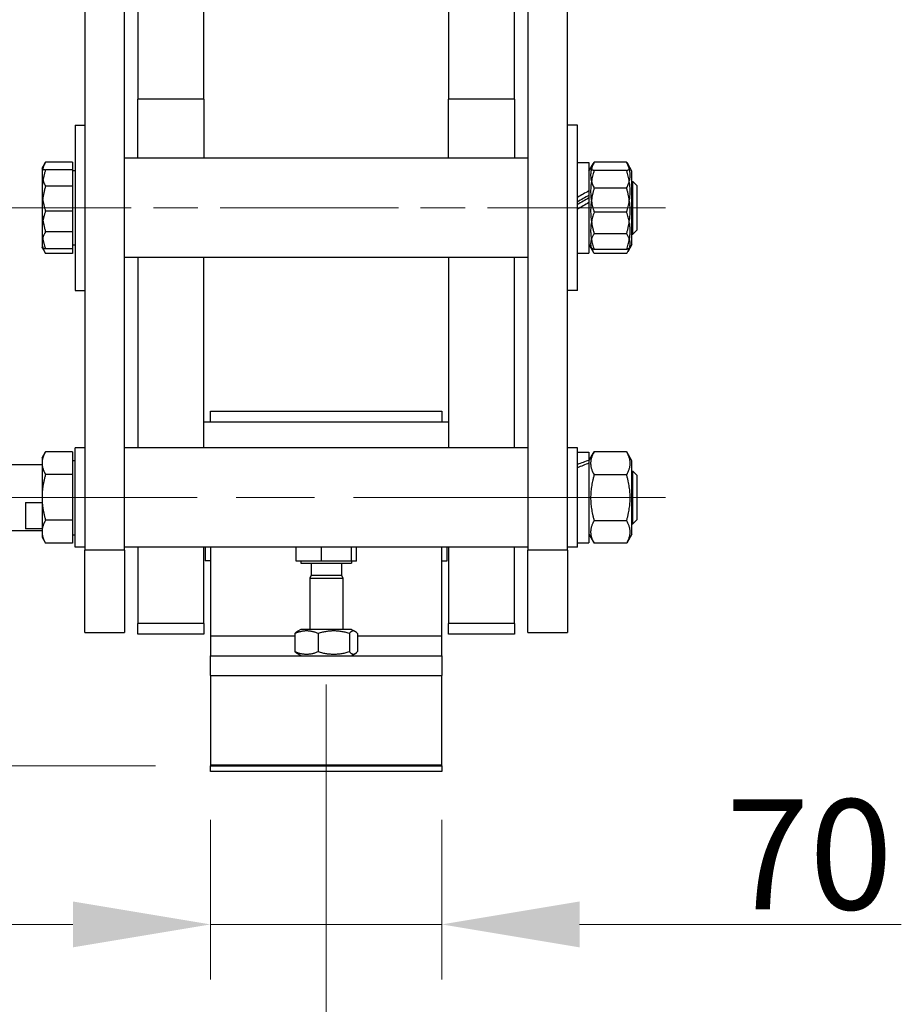
# Model space of a CAD drawing. Units: millimetres. Extents: x 350 to 30476, y 32 to 4630.
# Drawn here: x 954 to 1221, y 1607 to 1906 of the extents above; entities that cross this region are included whole.
import ezdxf

# ---------------------------------------------------------------- set-up
doc = ezdxf.new("R2010")
doc.units = ezdxf.units.MM
doc.header["$LTSCALE"] = 16.666667
doc.linetypes.add('CHAIN', pattern=[0.3543, 0.2362, -0.0295, 0.0591, -0.0295])
doc.linetypes.add('LONG_DASH_DOTTED', pattern=[0.3001, 0.2362, -0.0295, 0.0049, -0.0295])
for name, color, linetype, lineweight in [('Centerline(Hillmar_metric)', 7, 'LONG_DASH_DOTTED', 18), ('Dimensions(Hillmar_metric)', 7, 'Continuous', 13), ('Visible Edges(Hillmar_metric)', 7, 'Continuous', 25)]:
    doc.layers.add(name, color=color, linetype=linetype, lineweight=lineweight)
doc.layers.add('Visible Tangent Edges(Hillmar_Metric)', color=7, linetype='Continuous', lineweight=25, true_color=0xc0c0c0)
doc.styles.add('Hillmar_metric_Dimensions', font='arial.ttf')
doc.dimstyles.new('DEFAULT-ISO-Method 1b-Hillmar_metric', dxfattribs={"dimscale": 16.666667, "dimtxt": 2, "dimasz": 2.5, "dimexe": 1, "dimexo": 1, "dimgap": 0.25, "dimtad": 1, "dimtih": 1, "dimtoh": 1, "dimrnd": 1e-08, "dimdsep": 46, "dimtxsty": 'Hillmar_metric_Dimensions', "dimcen": 0.09, "dimdle": 8, "dimclrd": 7, "dimclre": 7, "dimclrt": 7, "dimazin": 2, "dimtfac": 0.75, "dimtmove": 0, "dimatfit": 3, "dimfxl": 1, "dimtolj": 1, "dimlwd": 9, "dimlwe": 9, "dimarcsym": 0})

# ---------------------------------------------------------------- blocks, each defined once
blk = doc.blocks.new('*D25')
at = {"layer": 'Defpoints', "color": 0, "linetype": 'Continuous', "transparency": 16777216}
for p in [(720.58, 1952.36), (1047.07, 1720.98), (720.58, 1566.12)]:
    blk.add_point(p, dxfattribs=at)
at = {"layer": 'Dimensions(Hillmar_metric)', "color": 7, "linetype": 'Continuous', "lineweight": 9, "transparency": 16777216}
for p, q in [((720.58, 1935.7), (720.58, 1549.46)), ((1047.07, 1704.31), (1047.07, 1549.46)), ((1005.4, 1566.12), (762.25, 1566.12))]:
    blk.add_line(p, q, dxfattribs=at)
at = {"layer": 'Dimensions(Hillmar_metric)', "color": 7, "linetype": 'Continuous', "transparency": 16777216}
for points in [[(762.25, 1573.07), (762.25, 1559.18), (720.58, 1566.12)], [(1005.4, 1573.07), (1005.4, 1559.18), (1047.07, 1566.12)]]:
    blk.add_solid(points, dxfattribs=at)
at = {"layer": 'Dimensions(Hillmar_metric)', "color": 7, "linetype": 'Continuous', "lineweight": 13, "transparency": 16777216, "insert": (883.83, 1587.32), "char_height": 33.333, "attachment_point": 5, "style": 'Hillmar_metric_Dimensions'}
blk.add_mtext('\\A1;326', dxfattribs=at)
blk = doc.blocks.new('*D32')
at = {"layer": 'Defpoints', "color": 0, "linetype": 'Continuous', "transparency": 16777216}
for p in [(1012.07, 1679.98), (1082.07, 1679.98), (1082.07, 1631.65)]:
    blk.add_point(p, dxfattribs=at)
at = {"layer": 'Dimensions(Hillmar_metric)', "color": 7, "linetype": 'Continuous', "lineweight": 9, "transparency": 16777216}
for p, q in [((1012.07, 1663.31), (1012.07, 1614.99)), ((1082.07, 1663.31), (1082.07, 1614.99)), ((970.4, 1631.65), (928.73, 1631.65)), ((1012.07, 1631.65), (1082.07, 1631.65)), ((1123.73, 1631.65), (1221.1, 1631.65))]:
    blk.add_line(p, q, dxfattribs=at)
at = {"layer": 'Dimensions(Hillmar_metric)', "color": 7, "linetype": 'Continuous', "transparency": 16777216}
for points in [[(970.4, 1638.6), (970.4, 1624.71), (1012.07, 1631.65)], [(1123.73, 1638.6), (1123.73, 1624.71), (1082.07, 1631.65)]]:
    blk.add_solid(points, dxfattribs=at)
at = {"layer": 'Dimensions(Hillmar_metric)', "color": 7, "linetype": 'Continuous', "lineweight": 13, "transparency": 16777216, "insert": (1193.25, 1652.84), "char_height": 33.333, "attachment_point": 5, "style": 'Hillmar_metric_Dimensions'}
blk.add_mtext('\\A1;70', dxfattribs=at)
blk = doc.blocks.new('*D33')
at = {"layer": 'Defpoints', "color": 0, "linetype": 'Continuous', "transparency": 16777216}
for p in [(626.7, 2431.48), (822.07, 2431.48), (1012.07, 1679.69)]:
    blk.add_point(p, dxfattribs=at)
at = {"layer": 'Dimensions(Hillmar_metric)', "color": 7, "linetype": 'Continuous', "lineweight": 9, "transparency": 16777216}
for p, q in [((805.4, 2431.48), (610.03, 2431.48)), ((626.7, 2389.81), (626.7, 2076.77)), ((626.7, 1721.35), (626.7, 2034.4)), ((995.4, 1679.69), (610.03, 1679.69))]:
    blk.add_line(p, q, dxfattribs=at)
at = {"layer": 'Dimensions(Hillmar_metric)', "color": 7, "linetype": 'Continuous', "transparency": 16777216}
for points in [[(619.76, 2389.81), (633.64, 2389.81), (626.7, 2431.48)], [(619.76, 1721.35), (633.64, 1721.35), (626.7, 1679.69)]]:
    blk.add_solid(points, dxfattribs=at)
at = {"layer": 'Dimensions(Hillmar_metric)', "color": 7, "linetype": 'Continuous', "lineweight": 13, "transparency": 16777216, "insert": (626.7, 2055.58), "char_height": 33.333, "attachment_point": 5, "style": 'Hillmar_metric_Dimensions'}
blk.add_mtext('\\A1;752', dxfattribs=at)

msp = doc.modelspace()

# ---------------------------------------------------------------- linework, layer by layer
at = {"layer": 'Centerline(Hillmar_metric)', "linetype": 'CHAIN', "ltscale": 13.689976}
msp.add_line((1149.735, 1848.579), (944.402, 1848.579), dxfattribs=at)
at = {"layer": 'Centerline(Hillmar_metric)', "linetype": 'CHAIN', "ltscale": 23.990969}
msp.add_line((1149.735, 1760.879), (757.779, 1760.879), dxfattribs=at)
at = {"layer": 'Visible Edges(Hillmar_metric)'}
for p, q in [((974.068, 2434.979), (974.068, 1744.979)), ((986.068, 1744.979), (986.068, 2434.979)), ((1108.068, 2434.979), (1108.068, 1744.979)), ((1120.068, 1744.979), (1120.068, 2434.979)), ((990.068, 2143.006), (990.068, 1881.432)), ((1010.068, 1881.432), (1010.068, 2143.006)), ((1084.068, 2143.006), (1084.068, 1881.432)), ((1104.068, 1881.432), (1104.068, 2143.006)), ((990.068, 1863.579), (990.068, 1881.432)), ((1010.068, 1881.432), (1010.068, 1863.579)), ((1084.068, 1863.579), (1084.068, 1881.432)), ((1104.068, 1881.432), (1104.068, 1863.579)), ((971.068, 1873.579), (971.068, 1823.579)), ((971.068, 1873.579), (974.068, 1873.579)), ((971.068, 1873.579), (971.068, 1823.579)), ((971.068, 1873.579), (974.068, 1873.579)), ((1123.068, 1873.579), (1120.068, 1873.579)), ((1123.068, 1873.579), (1120.068, 1873.579)), ((1123.068, 1823.579), (1123.068, 1873.579)), ((1123.068, 1823.579), (1123.068, 1873.579)), ((1108.068, 1863.579), (986.068, 1863.579)), ((961.068, 1860.579), (962.013, 1862.215)), ((961.068, 1860.579), (961.086, 1860.609)), ((961.068, 1860.579), (961.068, 1860.548)), ((961.068, 1860.579), (961.068, 1858.795)), ((961.068, 1860.548), (961.068, 1853.825)), ((970.268, 1862.429), (962.14, 1862.429)), ((970.268, 1860.056), (962.14, 1860.056)), ((970.268, 1862.429), (970.268, 1860.339)), ((970.268, 1860.339), (970.268, 1860.056)), ((970.268, 1860.056), (970.268, 1856.964)), ((1123.068, 1862.279), (1126.568, 1862.279)), ((1123.068, 1862.279), (1126.568, 1862.279)), ((1126.568, 1862.279), (1126.568, 1851.558)), ((1126.568, 1862.279), (1126.568, 1853.694)), ((1126.568, 1859.679), (1127.841, 1861.884)), ((1126.568, 1859.679), (1127.119, 1860.632)), ((1137.977, 1862.394), (1128.16, 1862.394)), ((1139.568, 1859.679), (1138.295, 1861.884)), ((1139.568, 1859.679), (1139.018, 1860.632)), ((961.068, 1858.795), (961.068, 1848.234)), ((970.268, 1859.829), (971.068, 1859.829)), ((970.268, 1859.829), (971.068, 1859.829)), ((970.268, 1856.964), (970.268, 1855.16)), ((1137.977, 1859.875), (1128.16, 1859.875)), ((1139.568, 1837.479), (1139.568, 1859.679)), ((1139.568, 1837.479), (1139.568, 1859.679)), ((970.268, 1855.16), (962.14, 1855.16)), ((970.268, 1855.16), (970.268, 1851.177)), ((1137.977, 1854.564), (1128.16, 1854.564)), ((1139.568, 1856.579), (1139.841, 1856.579)), ((1139.568, 1856.579), (1139.841, 1856.579)), ((1139.841, 1840.579), (1139.841, 1856.579)), ((1141.068, 1855.352), (1139.841, 1856.579)), ((1139.841, 1840.579), (1139.841, 1856.579)), ((1141.068, 1855.352), (1139.841, 1856.579)), ((1141.068, 1855.352), (1141.068, 1841.806)), ((1141.068, 1855.352), (1141.068, 1841.806)), ((961.068, 1853.825), (961.068, 1841.856)), ((970.268, 1851.177), (970.268, 1847.594)), ((1126.568, 1852.355), (1126.568, 1834.879)), ((961.068, 1848.234), (961.068, 1838.018)), ((1126.568, 1850.162), (1126.568, 1834.879)), ((970.268, 1847.594), (962.14, 1847.594)), ((970.268, 1847.594), (970.268, 1844.746)), ((1137.977, 1847.277), (1128.16, 1847.277)), ((970.268, 1844.746), (970.268, 1841.309)), ((961.068, 1841.856), (961.068, 1836.579)), ((970.268, 1841.309), (962.14, 1841.309)), ((970.268, 1841.309), (970.268, 1839.417)), ((970.268, 1839.417), (970.268, 1836.117)), ((1137.977, 1840.749), (1128.16, 1840.749)), ((1139.568, 1840.579), (1139.841, 1840.579)), ((1139.568, 1840.579), (1139.841, 1840.579)), ((1141.068, 1841.806), (1139.841, 1840.579)), ((1141.068, 1841.806), (1139.841, 1840.579)), ((961.068, 1838.018), (961.068, 1836.579)), ((961.068, 1836.579), (961.086, 1836.548)), ((961.068, 1836.579), (962.013, 1834.943)), ((970.268, 1836.117), (962.14, 1836.117)), ((970.268, 1837.329), (971.068, 1837.329)), ((970.268, 1837.329), (971.068, 1837.329)), ((970.268, 1836.117), (970.268, 1834.728)), ((1126.568, 1837.479), (1127.841, 1835.273)), ((1126.568, 1837.479), (1127.119, 1836.525)), ((1139.568, 1837.479), (1138.295, 1835.273)), ((1139.568, 1837.479), (1139.018, 1836.525)), ((970.268, 1834.728), (962.14, 1834.728)), ((1108.068, 1833.579), (986.068, 1833.579)), ((990.068, 1833.579), (990.068, 1775.879)), ((1010.068, 1775.879), (1010.068, 1833.579)), ((1084.068, 1833.579), (1084.068, 1775.879)), ((1104.068, 1775.879), (1104.068, 1833.579)), ((1123.068, 1834.879), (1126.568, 1834.879)), ((1123.068, 1834.879), (1126.568, 1834.879)), ((1137.977, 1835.981), (1128.16, 1835.981)), ((1137.977, 1834.763), (1128.16, 1834.763)), ((971.068, 1823.579), (974.068, 1823.579)), ((971.068, 1823.579), (974.068, 1823.579)), ((1123.068, 1823.579), (1120.068, 1823.579)), ((1123.068, 1823.579), (1120.068, 1823.579)), ((1012.068, 1786.979), (1082.068, 1786.979)), ((1012.068, 1783.685), (1012.068, 1786.979)), ((1082.068, 1786.979), (1082.068, 1783.685)), ((1084.068, 1783.685), (1010.068, 1783.685)), ((961.068, 1772.879), (962.117, 1774.696)), ((970.268, 1774.735), (962.14, 1774.735)), ((970.268, 1774.735), (970.268, 1767.867)), ((971.068, 1745.879), (971.068, 1775.879)), ((974.068, 1775.879), (971.068, 1775.879)), ((1108.068, 1775.879), (986.068, 1775.879)), ((1123.068, 1775.879), (1120.068, 1775.879)), ((1123.068, 1745.879), (1123.068, 1775.879)), ((1123.068, 1774.579), (1126.568, 1774.579)), ((1126.568, 1771.979), (1128.13, 1774.685)), ((1126.568, 1774.579), (1126.568, 1772.139)), ((1137.977, 1774.735), (1128.16, 1774.735)), ((1139.568, 1771.979), (1138.006, 1774.685)), ((919.368, 1770.879), (961.068, 1770.879)), ((961.068, 1772.879), (961.068, 1771.301)), ((961.068, 1771.301), (961.068, 1760.939)), ((970.268, 1772.129), (971.068, 1772.129)), ((1126.568, 1772.139), (1126.568, 1771.273)), ((1126.568, 1771.273), (1126.568, 1747.179)), ((1139.568, 1749.779), (1139.568, 1771.979)), ((970.268, 1767.867), (962.14, 1767.867)), ((970.268, 1767.867), (970.268, 1754.01)), ((1137.977, 1767.73), (1128.16, 1767.73)), ((1139.568, 1768.879), (1139.841, 1768.879)), ((1139.841, 1752.879), (1139.841, 1768.879)), ((1141.068, 1767.652), (1139.841, 1768.879)), ((1141.068, 1767.652), (1141.068, 1754.106)), ((956.068, 1759.39), (956.068, 1751.361)), ((956.068, 1759.39), (961.068, 1759.39)), ((961.068, 1760.939), (961.068, 1750.516)), ((970.268, 1754.01), (962.14, 1754.01)), ((970.268, 1754.01), (970.268, 1747.022)), ((1137.977, 1753.874), (1128.16, 1753.874)), ((1139.568, 1752.879), (1139.841, 1752.879)), ((1141.068, 1754.106), (1139.841, 1752.879)), ((919.072, 1750.879), (961.068, 1750.879)), ((961.068, 1751.361), (956.068, 1751.361)), ((961.068, 1750.516), (961.068, 1748.879)), ((1126.568, 1749.779), (1128.13, 1747.073)), ((1139.568, 1749.779), (1138.006, 1747.073)), ((961.068, 1748.879), (962.117, 1747.062)), ((970.268, 1747.022), (962.14, 1747.022)), ((970.268, 1749.629), (971.068, 1749.629)), ((1123.068, 1747.179), (1126.568, 1747.179)), ((1137.977, 1747.023), (1128.16, 1747.023)), ((974.068, 1745.879), (971.068, 1745.879)), ((974.068, 1719.979), (974.068, 1744.979)), ((1108.068, 1745.879), (986.068, 1745.879)), ((986.068, 1744.979), (986.068, 1719.979)), ((990.068, 1745.879), (990.068, 1722.748)), ((1010.068, 1722.748), (1010.068, 1745.879)), ((1010.481, 1745.879), (1010.481, 1741.691)), ((1012.068, 1745.879), (1012.068, 1718.979)), ((1037.948, 1741.579), (1037.948, 1745.879)), ((1045.65, 1741.579), (1045.65, 1745.879)), ((1054.77, 1741.579), (1054.77, 1745.879)), ((1056.188, 1741.579), (1056.188, 1745.879)), ((1082.068, 1718.979), (1082.068, 1745.879)), ((1083.656, 1741.691), (1083.656, 1745.879)), ((1084.068, 1745.879), (1084.068, 1722.748)), ((1104.068, 1722.748), (1104.068, 1745.879)), ((1108.068, 1719.979), (1108.068, 1744.979)), ((1123.068, 1745.879), (1120.068, 1745.879)), ((1120.068, 1744.979), (1120.068, 1719.979)), ((1012.068, 1741.691), (1010.481, 1741.691)), ((1045.65, 1741.579), (1037.948, 1741.579)), ((1039.368, 1741.579), (1039.368, 1740.979)), ((1039.368, 1740.979), (1054.768, 1740.979)), ((1042.474, 1740.979), (1042.474, 1737.399)), ((1054.77, 1741.579), (1045.65, 1741.579)), ((1051.662, 1740.979), (1051.662, 1737.399)), ((1054.768, 1741.579), (1054.768, 1740.979)), ((1056.188, 1741.579), (1054.77, 1741.579)), ((1082.068, 1741.691), (1083.656, 1741.691)), ((1042.474, 1737.399), (1042.068, 1736.479)), ((1042.068, 1736.479), (1052.068, 1736.479)), ((1042.068, 1736.479), (1042.068, 1720.979)), ((1042.474, 1737.399), (1051.662, 1737.399)), ((1051.662, 1737.399), (1052.068, 1736.479)), ((1052.068, 1736.479), (1052.068, 1720.979)), ((974.068, 1719.979), (986.068, 1719.979)), ((990.068, 1719.481), (990.068, 1722.748)), ((1010.068, 1722.748), (1010.068, 1719.481)), ((1039.418, 1720.979), (1038.292, 1720.328)), ((1054.718, 1720.979), (1039.418, 1720.979)), ((1054.718, 1720.979), (1055.845, 1720.328)), ((1084.068, 1719.481), (1084.068, 1722.748)), ((1104.068, 1722.748), (1104.068, 1719.481)), ((1108.068, 1719.979), (1120.068, 1719.979)), ((1010.068, 1719.481), (990.068, 1719.481)), ((1012.068, 1718.979), (1012.068, 1712.979)), ((1037.614, 1719.729), (1037.614, 1714.229)), ((1044.624, 1719.729), (1044.624, 1714.229)), ((1054.078, 1719.729), (1054.078, 1714.229)), ((1056.522, 1719.729), (1056.522, 1714.229)), ((1082.068, 1712.979), (1082.068, 1718.979)), ((1104.068, 1719.481), (1084.068, 1719.481)), ((1012.068, 1706.979), (1012.068, 1712.979)), ((1012.068, 1712.979), (1042.322, 1712.979)), ((1039.418, 1712.979), (1038.292, 1713.629)), ((1042.322, 1712.979), (1051.814, 1712.979)), ((1051.814, 1712.979), (1082.068, 1712.979)), ((1054.718, 1712.979), (1055.845, 1713.629)), ((1082.068, 1712.979), (1082.068, 1706.979)), ((1012.068, 1706.979), (1012.068, 1679.979)), ((1082.068, 1679.979), (1082.068, 1706.979)), ((1012.068, 1679.979), (1082.068, 1679.979)), ((1012.068, 1679.979), (1012.068, 1679.686)), ((1012.068, 1677.979), (1012.068, 1679.686)), ((1082.068, 1679.686), (1082.068, 1679.979)), ((1082.068, 1679.686), (1082.068, 1677.979)), ((1082.068, 1677.979), (1012.068, 1677.979))]:
    msp.add_line(p, q, dxfattribs=at)
for centre, major_axis, ratio, start_param, end_param in [((1121.856, 1848.579), (-23.705, -13.571), 0.0791635, 4.467177, 4.6159821), ((1124.281, 1848.579), (-23.705, -13.571), 0.0791635, 4.5705459, 4.7182164), ((1121.856, 1848.579), (-23.729, -13.699), 0.0083561, 4.5076428, 4.6564479), ((1124.281, 1848.579), (-23.729, -13.699), 0.0083561, 4.6110118, 4.7586822), ((1121.856, 1760.879), (-23.431, -11.26), 0.3330689, 4.3537533, 4.5025584), ((1124.281, 1760.879), (-23.431, -11.26), 0.3330689, 4.4571222, 4.6047927)]:
    msp.add_ellipse(centre, major_axis=major_axis, ratio=ratio, start_param=start_param, end_param=end_param, dxfattribs=at)
for points, weights in [([(962.14, 1862.429), (961.068, 1860.481), (961.068, 1858.795)], [1, 1.0379548493, 1]), ([(961.086, 1860.609), (961.068, 1860.579), (961.068, 1860.548)], [1.00850037295, 1.00487680555, 1]), ([(961.068, 1860.548), (961.068, 1860.32), (962.14, 1860.056)], [1, 1.0379548493, 1]), ([(962.14, 1860.056), (961.068, 1856.717), (961.068, 1853.825)], [1, 1.0379548493, 1]), ([(962.013, 1862.215), (962.074, 1862.321), (962.14, 1862.429)], [1.00423056433, 1.00224848474, 1]), ([(1128.16, 1862.394), (1126.16, 1858.479), (1128.16, 1854.564)], [1, 1.15470053838, 1]), ([(1127.119, 1860.632), (1126.915, 1860.28), (1128.16, 1859.875)], [1.07496276656, 1.09093974934, 1]), ([(1127.841, 1861.884), (1127.986, 1862.134), (1128.16, 1862.394)], [1.02177433194, 1.01178492997, 1]), ([(1137.977, 1862.394), (1138.151, 1862.134), (1138.295, 1861.884)], [1, 1.01178492997, 1.02177433194]), ([(1137.977, 1854.564), (1139.977, 1858.479), (1137.977, 1862.394)], [1, 1.15470053838, 1]), ([(1137.977, 1859.875), (1139.221, 1860.28), (1139.018, 1860.632)], [1, 1.09093974934, 1.07496276656]), ([(961.068, 1858.795), (961.068, 1857.108), (962.14, 1855.16)], [1, 1.0379548493, 1]), ([(1128.16, 1859.875), (1126.16, 1853.576), (1128.16, 1847.277)], [1, 1.15470053838, 1]), ([(1137.977, 1847.277), (1139.977, 1853.576), (1137.977, 1859.875)], [1, 1.15470053838, 1]), ([(962.14, 1855.16), (961.068, 1851.448), (961.068, 1848.234)], [1, 1.0379548493, 1]), ([(1128.16, 1854.564), (1126.16, 1847.657), (1128.16, 1840.749)], [1, 1.15470053838, 1]), ([(1137.977, 1840.749), (1139.977, 1847.657), (1137.977, 1854.564)], [1, 1.15470053838, 1]), ([(961.068, 1853.825), (961.068, 1850.934), (962.14, 1847.594)], [1, 1.0379548493, 1]), ([(961.068, 1848.234), (961.068, 1845.02), (962.14, 1841.309)], [1, 1.0379548493, 1]), ([(962.14, 1847.594), (961.068, 1844.519), (961.068, 1841.856)], [1, 1.0379548493, 1]), ([(1128.16, 1847.277), (1126.16, 1841.629), (1128.16, 1835.981)], [1, 1.15470053838, 1]), ([(1137.977, 1835.981), (1139.977, 1841.629), (1137.977, 1847.277)], [1, 1.15470053838, 1]), ([(961.068, 1841.856), (961.068, 1839.192), (962.14, 1836.117)], [1, 1.0379548493, 1]), ([(962.14, 1841.309), (961.068, 1839.546), (961.068, 1838.018)], [1, 1.0379548493, 1]), ([(1128.16, 1840.749), (1126.16, 1837.756), (1128.16, 1834.763)], [1, 1.15470053838, 1]), ([(1137.977, 1834.763), (1139.977, 1837.756), (1137.977, 1840.749)], [1, 1.15470053838, 1]), ([(961.068, 1838.018), (961.068, 1836.491), (962.14, 1834.728)], [1, 1.0379548493, 1]), ([(962.14, 1836.117), (961.201, 1836.348), (961.086, 1836.548)], [1, 1.03307804376, 1.00850037295]), ([(1128.16, 1835.981), (1127.265, 1836.272), (1127.119, 1836.525)], [1, 1.06376078904, 1.07496276656]), ([(1139.018, 1836.525), (1138.872, 1836.272), (1137.977, 1835.981)], [1.07496276656, 1.06376078904, 1]), ([(962.14, 1774.735), (961.068, 1772.895), (961.068, 1771.301)], [1, 1.0379548493, 1]), ([(1128.16, 1774.735), (1126.16, 1771.233), (1128.16, 1767.73)], [1, 1.15470053838, 1]), ([(1128.13, 1774.685), (1128.145, 1774.71), (1128.16, 1774.735)], [1.0019580369, 1.00098529383, 1]), ([(1137.977, 1774.735), (1137.991, 1774.71), (1138.006, 1774.685)], [1, 1.00098529383, 1.0019580369]), ([(1137.977, 1767.73), (1139.977, 1771.233), (1137.977, 1774.735)], [1, 1.15470053838, 1]), ([(961.068, 1771.301), (961.068, 1769.707), (962.14, 1767.867)], [1, 1.0379548493, 1]), ([(962.14, 1767.867), (961.068, 1764.154), (961.068, 1760.939)], [1, 1.0379548493, 1]), ([(1128.16, 1767.73), (1126.16, 1760.802), (1128.16, 1753.874)], [1, 1.15470053838, 1]), ([(1137.977, 1753.874), (1139.977, 1760.802), (1137.977, 1767.73)], [1, 1.15470053838, 1]), ([(961.068, 1760.939), (961.068, 1757.723), (962.14, 1754.01)], [1, 1.0379548493, 1]), ([(962.14, 1754.01), (961.068, 1752.138), (961.068, 1750.516)], [1, 1.0379548493, 1]), ([(1128.16, 1753.874), (1126.16, 1750.448), (1128.16, 1747.023)], [1, 1.15470053838, 1]), ([(1137.977, 1747.023), (1139.977, 1750.448), (1137.977, 1753.874)], [1, 1.15470053838, 1]), ([(961.068, 1750.516), (961.068, 1748.895), (962.14, 1747.022)], [1, 1.0379548493, 1]), ([(962.14, 1747.022), (962.128, 1747.042), (962.117, 1747.062)], [1, 1.00039254458, 1.00077696944]), ([(1044.624, 1719.729), (1041.119, 1721.145), (1037.614, 1719.729)], [1, 1.15470053838, 1]), ([(1037.614, 1719.729), (1037.972, 1720.144), (1038.292, 1720.328)], [1, 1.04083463331, 1.06011191077]), ([(1054.078, 1719.729), (1049.351, 1721.145), (1044.624, 1719.729)], [1, 1.15470053838, 1]), ([(1056.522, 1719.729), (1055.3, 1721.145), (1054.078, 1719.729)], [1, 1.15470053838, 1]), ([(1037.614, 1714.229), (1041.119, 1712.812), (1044.624, 1714.229)], [1, 1.15470053838, 1]), ([(1038.292, 1713.629), (1037.972, 1713.814), (1037.614, 1714.229)], [1.06011191077, 1.04083463331, 1]), ([(1044.624, 1714.229), (1049.351, 1712.812), (1054.078, 1714.229)], [1, 1.15470053838, 1]), ([(1054.078, 1714.229), (1055.3, 1712.812), (1056.522, 1714.229)], [1, 1.15470053838, 1])]:
    msp.add_rational_spline(points, weights, degree=2, dxfattribs=at)
at = {"layer": 'Visible Tangent Edges(Hillmar_Metric)'}
for p, q in [((1010.068, 1881.432), (990.068, 1881.432)), ((1104.068, 1881.432), (1084.068, 1881.432)), ((986.068, 1744.979), (974.068, 1744.979)), ((1120.068, 1744.979), (1108.068, 1744.979)), ((1010.068, 1722.748), (990.068, 1722.748)), ((1104.068, 1722.748), (1084.068, 1722.748)), ((1012.068, 1718.979), (1037.614, 1718.979)), ((1056.522, 1718.979), (1082.068, 1718.979)), ((1012.068, 1706.979), (1082.068, 1706.979)), ((1012.068, 1679.686), (1082.068, 1679.686))]:
    msp.add_line(p, q, dxfattribs=at)

# ---------------------------------------------------------------- dimensions: what is measured, and where the dimension line sits
at = {"layer": 'Dimensions(Hillmar_metric)', "color": 7, "linetype": 'Continuous', "lineweight": 13}
for base, p1, p2, angle, override, picture, middle in [((626.7, 2431.479), (1012.068, 1679.686), (822.068, 2431.479), 90, {"dimgap": 0.25, "dimdec": 0, "dimtol": 0, "dimlim": 0, "dimtp": 0, "dimtm": 0, "dimtdec": 0, "dimtofl": 0, "dimatfit": 1}, '*D33', (626.7, 2055.582)), ((720.583, 1566.123), (1047.068, 1720.979), (720.583, 1952.363), 180, {"dimgap": 0.25, "dimtih": 0, "dimtoh": 0, "dimdec": 0, "dimtol": 0, "dimlim": 0, "dimtp": 0, "dimtm": 0, "dimtdec": 2, "dimtofl": 0, "dimatfit": 1}, '*D25', (883.826, 1566.123)), ((1082.068, 1631.652), (1012.068, 1679.979), (1082.068, 1679.979), 180, {"dimgap": 0.25, "dimtih": 0, "dimtoh": 0, "dimdec": 2, "dimtol": 0, "dimlim": 0, "dimtp": 0, "dimtm": 0, "dimtdec": 2, "dimtofl": 1, "dimatfit": 1}, '*D32', (1193.249, 1631.652))]:
    dim = msp.add_linear_dim(base=base, p1=p1, p2=p2, angle=angle, dimstyle='DEFAULT-ISO-Method 1b-Hillmar_metric', override=override, dxfattribs=at)
    dim.commit()
    dim.dimension.update_dxf_attribs({"geometry": picture, "text_midpoint": middle, "dimtype": 160})

doc.saveas('drawing.dxf')
